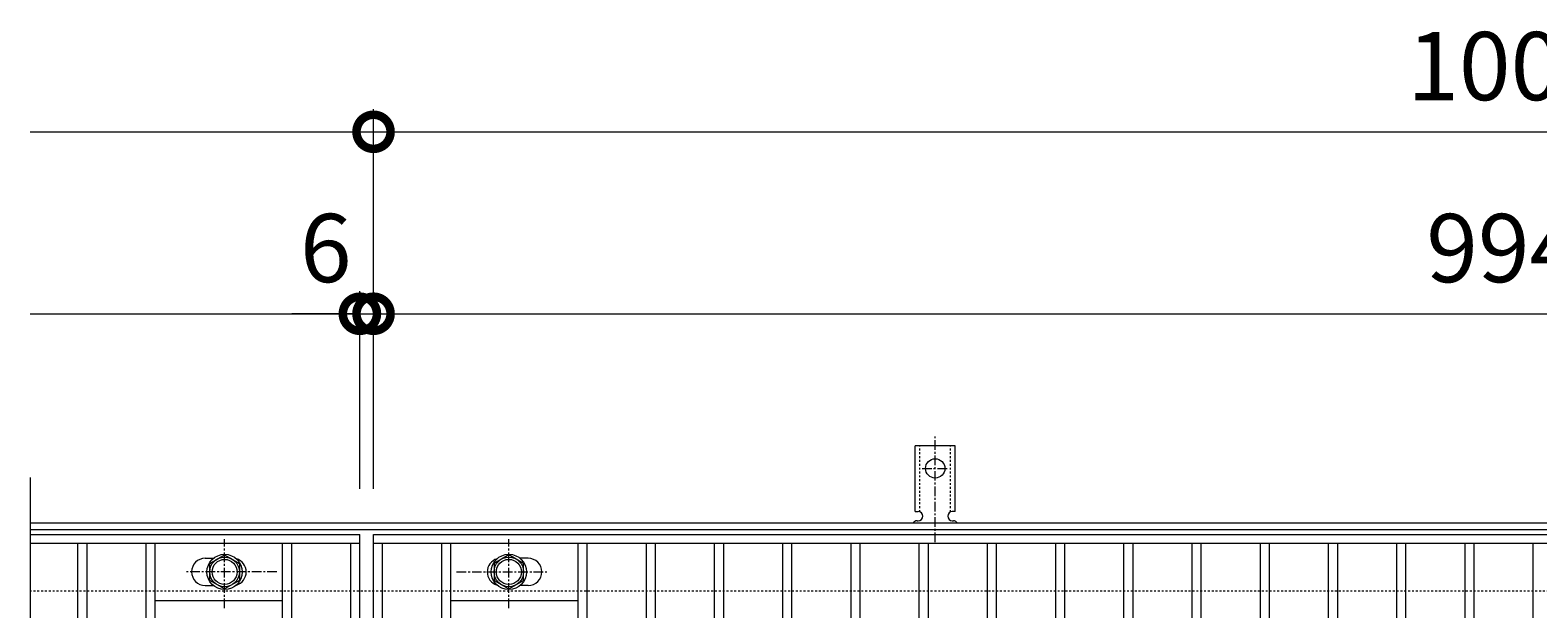
# Model space of a CAD drawing. Units: millimetres. Extents: x -646 to 650, y -300 to 977.
# Drawn here: x -646 to 17, y 722 to 977 of the extents above; entities that cross this region are included whole.
import ezdxf

# ---------------------------------------------------------------- set-up
doc = ezdxf.new("R2010")
doc.units = ezdxf.units.MM
doc.linetypes.add('中心線（短）', pattern=[6.773333, 4.233333, -0.846667, 0.846667, -0.846667])
doc.linetypes.add('点線（標準）', pattern=[1.693333, 0.846667, -0.846667])
for name, color, linetype, lineweight in [('(K)アンカー', 7, 'Continuous', 9), ('(K)受枠', 2, 'Continuous', 9), ('(K)寸法', 2, 'Continuous', 9), ('(K)蓋', 3, 'Continuous', 9)]:
    doc.layers.add(name, color=color, linetype=linetype, lineweight=lineweight)
doc.layers.add('(K)ボルト固定部', color=4, linetype='Continuous')
doc.styles.add('(K)MSゴシック', font='txt')
doc.dimstyles.new('KAD-1', dxfattribs={"dimtxt": 3, "dimasz": 3, "dimexe": 1, "dimexo": 2, "dimgap": 1, "dimtad": 1, "dimdec": 1, "dimdsep": 46, "dimtxsty": '(K)MSゴシック', "dimblk": 'DOTSMALL', "dimcen": 0, "dimclrd": 7, "dimclre": 7, "dimclrt": 2, "dimadec": 1, "dimazin": 0, "dimtfac": 1, "dimtdec": 1, "dimtmove": 0, "dimatfit": 3, "dimldrblk": 'DOTSMALL', "dimfxl": 1, "dimtfill": 1, "dimlwd": 9, "dimlwe": -1, "dimarcsym": 0})

# ---------------------------------------------------------------- blocks, each defined once
blk = doc.blocks.new('_DotSmall')
at = {"color": 0, "linetype": 'ByBlock', "const_width": 0.5}
blk.add_lwpolyline([(-0.0625, 0, 1), (0.0625, 0, 1)], format="xyb", close=True, dxfattribs=at)
blk = doc.blocks.new('*D46')
at = {"layer": '(K)寸法', "color": 7, "transparency": 16777216}
for p, q in [((-495, 775), (-495, 942)), ((505, 775), (505, 942))]:
    blk.add_line(p, q, dxfattribs=at)
at = {"layer": '(K)寸法', "color": 7, "lineweight": 9, "transparency": 16777216}
blk.add_line((-495, 932), (505, 932), dxfattribs=at)
at = {"layer": 'Defpoints', "color": 0, "transparency": 16777216}
for p in [(505, 932), (-495, 755), (505, 755)]:
    blk.add_point(p, dxfattribs=at)
at = {"layer": '(K)寸法', "color": 7, "lineweight": 9, "transparency": 16777216, "xscale": 30, "yscale": 30, "zscale": 30, "rotation": 180}
blk.add_blockref('_DotSmall', (-495, 932), dxfattribs=at)
at = {"layer": '(K)寸法', "color": 7, "lineweight": 9, "transparency": 16777216, "xscale": 30, "yscale": 30, "zscale": 30}
blk.add_blockref('_DotSmall', (505, 932), dxfattribs=at)
at = {"layer": '(K)寸法', "color": 2, "transparency": 16777216, "insert": (5, 957), "char_height": 30, "attachment_point": 5, "style": '(K)MSゴシック', "bg_fill": 3, "box_fill_scale": 1.1, "bg_fill_color": 256, "bg_fill_true_color": 13158600, "bg_fill_transparency": 0}
blk.add_mtext('1000', dxfattribs=at)
blk = doc.blocks.new('*D47')
at = {"layer": '(K)寸法', "color": 7, "transparency": 16777216}
for p, q in [((-495, 775), (-495, 862)), ((499, 775), (499, 862))]:
    blk.add_line(p, q, dxfattribs=at)
at = {"layer": '(K)寸法', "color": 7, "lineweight": 9, "transparency": 16777216}
blk.add_line((-495, 852), (499, 852), dxfattribs=at)
at = {"layer": 'Defpoints', "color": 0, "transparency": 16777216}
for p in [(499, 852), (-495, 755), (499, 755)]:
    blk.add_point(p, dxfattribs=at)
at = {"layer": '(K)寸法', "color": 7, "lineweight": 9, "transparency": 16777216, "xscale": 30, "yscale": 30, "zscale": 30, "rotation": 180}
blk.add_blockref('_DotSmall', (-495, 852), dxfattribs=at)
at = {"layer": '(K)寸法', "color": 7, "lineweight": 9, "transparency": 16777216, "xscale": 30, "yscale": 30, "zscale": 30}
blk.add_blockref('_DotSmall', (499, 852), dxfattribs=at)
at = {"layer": '(K)寸法', "color": 2, "transparency": 16777216, "insert": (2, 877), "char_height": 30, "attachment_point": 5, "style": '(K)MSゴシック', "bg_fill": 3, "box_fill_scale": 1.1, "bg_fill_color": 256, "bg_fill_true_color": 13158600, "bg_fill_transparency": 0}
blk.add_mtext('994', dxfattribs=at)
blk = doc.blocks.new('*D40')
at = {"layer": '(K)寸法', "color": 7, "transparency": 16777216}
for p, q in [((-501, 775), (-501, 862)), ((-495, 775), (-495, 862))]:
    blk.add_line(p, q, dxfattribs=at)
at = {"layer": '(K)寸法', "color": 7, "lineweight": 9, "transparency": 16777216}
for p, q in [((-501, 852), (-531, 852)), ((-501, 852), (-495, 852)), ((-495, 852), (-465, 852))]:
    blk.add_line(p, q, dxfattribs=at)
at = {"layer": 'Defpoints', "color": 0, "transparency": 16777216}
for p in [(-495, 852), (-501, 755), (-495, 755)]:
    blk.add_point(p, dxfattribs=at)
at = {"layer": '(K)寸法', "color": 7, "lineweight": 9, "transparency": 16777216, "xscale": 30, "yscale": 30, "zscale": 30}
blk.add_blockref('_DotSmall', (-501, 852), dxfattribs=at)
at = {"layer": '(K)寸法', "color": 7, "lineweight": 9, "transparency": 16777216, "xscale": 30, "yscale": 30, "zscale": 30, "rotation": 180}
blk.add_blockref('_DotSmall', (-495, 852), dxfattribs=at)
at = {"layer": '(K)寸法', "color": 2, "transparency": 16777216, "insert": (-516, 877), "char_height": 30, "attachment_point": 5, "style": '(K)MSゴシック', "bg_fill": 3, "box_fill_scale": 1.1, "bg_fill_color": 256, "bg_fill_true_color": 13158600, "bg_fill_transparency": 0}
blk.add_mtext('6', dxfattribs=at)

msp = doc.modelspace()

# ---------------------------------------------------------------- linework, layer by layer
at = {"layer": '(K)アンカー', "color": 7, "linetype": '中心線（短）', "lineweight": 9}
for p, q in [((-248, 751.53), (-248, 798.93)), ((-253.78, 784), (-242.23, 784))]:
    msp.add_line(p, q, dxfattribs=at)
at = {"layer": '(K)アンカー', "color": 3, "linetype": 'Continuous', "lineweight": 9}
for p, q in [((-256.75, 765), (-256.75, 794)), ((-239.25, 794), (-256.75, 794)), ((-239.25, 765), (-239.25, 794)), ((-256.75, 765), (-255.5, 765)), ((-239.25, 765), (-240.5, 765)), ((-256, 761), (-255.5, 761)), ((-240.51, 761), (-239.99, 761))]:
    msp.add_line(p, q, dxfattribs=at)
at = {"layer": '(K)アンカー', "color": 3, "linetype": '点線（標準）', "lineweight": 9}
for p, q in [((-254.75, 764.86), (-254.75, 794)), ((-241.25, 764.86), (-241.25, 794))]:
    msp.add_line(p, q, dxfattribs=at)
at = {"layer": '(K)アンカー', "color": 3, "linetype": 'Continuous', "lineweight": 9}
msp.add_circle((-248, 784), 4.25, dxfattribs=at)
for centre, start, end in [((-255.5, 763), 270, 90), ((-240.5, 763), 90, 269.8667), ((-256, 759), 90.27596, 150.00047), ((-240, 759), 29.99927, 89.75836)]:
    msp.add_arc(centre, 2, start, end, dxfattribs=at)
at = {"layer": '(K)ボルト固定部', "color": 4, "linetype": '中心線（短）', "lineweight": 9}
for p, q in [((-560.5, 722.53), (-560.5, 752.88)), ((-435.5, 722.53), (-435.5, 752.88)), ((-537.53, 738.5), (-577.22, 738.5)), ((-458.47, 738.5), (-418.78, 738.5))]:
    msp.add_line(p, q, dxfattribs=at)
at = {"layer": '(K)ボルト固定部', "color": 4, "linetype": 'Continuous', "lineweight": 9}
for p, q in [((-567, 742.25), (-560.5, 746.01)), ((-560.5, 746.01), (-554, 742.25)), ((-435.5, 746.01), (-442, 742.25)), ((-429, 742.25), (-435.5, 746.01)), ((-567, 734.75), (-567, 742.25)), ((-554, 742.25), (-554, 734.75)), ((-442, 742.25), (-442, 734.75)), ((-429, 734.75), (-429, 742.25)), ((-560.5, 731), (-567, 734.75)), ((-554, 734.75), (-560.5, 731)), ((-442, 734.75), (-435.5, 731)), ((-435.5, 731), (-429, 734.75))]:
    msp.add_line(p, q, dxfattribs=at)
for centre, radius in [((-560.5, 738.5), 7.75), ((-560.5, 738.5), 6.5), ((-560.5, 738.5), 5.5), ((-435.5, 738.5), 7.75), ((-435.5, 738.5), 6.5), ((-435.5, 738.5), 5.5)]:
    msp.add_circle(centre, radius, dxfattribs=at)
at = {"layer": '(K)受枠', "color": 2, "linetype": 'Continuous', "lineweight": 9}
for p, q in [((650, 760), (-646, 760)), ((650, 757), (-646, 757))]:
    msp.add_line(p, q, dxfattribs=at)
at = {"layer": '(K)受枠', "color": 2, "linetype": '点線（標準）', "lineweight": 9}
msp.add_line((650, 730), (-646, 730), dxfattribs=at)
at = {"layer": '(K)蓋', "color": 3, "linetype": 'Continuous', "lineweight": 9}
for p, q in [((-646, 780), (-646, 380)), ((-646, 755), (-501, 755)), ((-501, 751), (-646, 751)), ((-625, 409), (-625, 751)), ((-621, 409), (-621, 751)), ((-595, 409), (-595, 751)), ((-591, 409), (-591, 751)), ((-535, 409), (-535, 751)), ((-531, 409), (-531, 751)), ((-505, 409), (-505, 751)), ((-501, 405), (-501, 755)), ((-495, 405), (-495, 755)), ((-495, 755), (499, 755)), ((499, 751), (-495, 751)), ((-491, 409), (-491, 751)), ((-465, 409), (-465, 751)), ((-461, 409), (-461, 751)), ((-405, 409), (-405, 751)), ((-401, 409), (-401, 751)), ((-375, 409), (-375, 751)), ((-371, 409), (-371, 751)), ((-345, 409), (-345, 751)), ((-341, 409), (-341, 751)), ((-315, 409), (-315, 751)), ((-311, 409), (-311, 751)), ((-285, 409), (-285, 751)), ((-281, 409), (-281, 751)), ((-255, 409), (-255, 751)), ((-251, 409), (-251, 751)), ((-225, 409), (-225, 751)), ((-221, 409), (-221, 751)), ((-195, 409), (-195, 751)), ((-191, 409), (-191, 751)), ((-165, 409), (-165, 751)), ((-161, 409), (-161, 751)), ((-135, 409), (-135, 751)), ((-131, 409), (-131, 751)), ((-105, 409), (-105, 751)), ((-101, 409), (-101, 751)), ((-75, 409), (-75, 751)), ((-71, 409), (-71, 751)), ((-45, 409), (-45, 751)), ((-41, 409), (-41, 751)), ((-15, 409), (-15, 751)), ((-11, 409), (-11, 751)), ((15, 409), (15, 751)), ((-569, 744.5), (-565.41, 744.5)), ((-427, 744.5), (-430.6, 744.5)), ((-569, 732.5), (-565.41, 732.5)), ((-427, 732.5), (-430.6, 732.5)), ((-591, 726), (-535, 726)), ((-461, 726), (-405, 726))]:
    msp.add_line(p, q, dxfattribs=at)
for centre, start, end in [((-569, 738.5), 90, 270), ((-557, 738.5), 286.33534, 73.66466), ((-439, 738.5), 106.33534, 253.66466), ((-427, 738.5), 270, 90)]:
    msp.add_arc(centre, 6, start, end, dxfattribs=at)

# ---------------------------------------------------------------- next in the draw order: dimensions: what is measured, and where the dimension line sits
at = {"layer": '(K)寸法'}
dim = msp.add_linear_dim(base=(505, 932), p1=(-495, 755), p2=(505, 755), dimstyle='KAD-1', dxfattribs=at)
dim.commit()
dim.dimension.update_dxf_attribs({"geometry": '*D46', "text_midpoint": (5, 957)})

# ---------------------------------------------------------------- next in the draw order: linework, layer by layer
at = {"layer": '(K)寸法', "color": 7, "lineweight": 9}
msp.add_line((-646, 932), (-495, 932), dxfattribs=at)

# ---------------------------------------------------------------- next in the draw order: block references
at = {"layer": '(K)寸法', "color": 7, "lineweight": 9, "xscale": 30, "yscale": 30, "zscale": 30}
msp.add_blockref('_DotSmall', (-495, 932), dxfattribs=at)

# ---------------------------------------------------------------- next in the draw order: dimensions: what is measured, and where the dimension line sits
at = {"layer": '(K)寸法'}
dim = msp.add_linear_dim(base=(499, 852), p1=(-495, 755), p2=(499, 755), dimstyle='KAD-1', dxfattribs=at)
dim.commit()
dim.dimension.update_dxf_attribs({"geometry": '*D47', "text_midpoint": (2, 877)})

# ---------------------------------------------------------------- next in the draw order: dimensions: what is measured, and where the dimension line sits
dim = msp.add_linear_dim(base=(-495, 852), p1=(-501, 755), p2=(-495, 755), dimstyle='KAD-1', override={"dimtmove": 1}, dxfattribs=at)
dim.commit()
dim.dimension.update_dxf_attribs({"geometry": '*D40', "text_midpoint": (-516, 852), "dimtype": 160})

# ---------------------------------------------------------------- next in the draw order: linework, layer by layer
at = {"layer": '(K)寸法', "color": 7}
for p, q in [((-495, 775), (-495, 942)), ((-501, 775), (-501, 862))]:
    msp.add_line(p, q, dxfattribs=at)
at = {"layer": '(K)寸法', "color": 7, "lineweight": 9}
msp.add_line((-646, 852), (-501, 852), dxfattribs=at)

# ---------------------------------------------------------------- next in the draw order: block references
at = {"layer": '(K)寸法', "color": 7, "lineweight": 9, "xscale": 30, "yscale": 30, "zscale": 30}
msp.add_blockref('_DotSmall', (-501, 852), dxfattribs=at)

doc.saveas('drawing.dxf')
